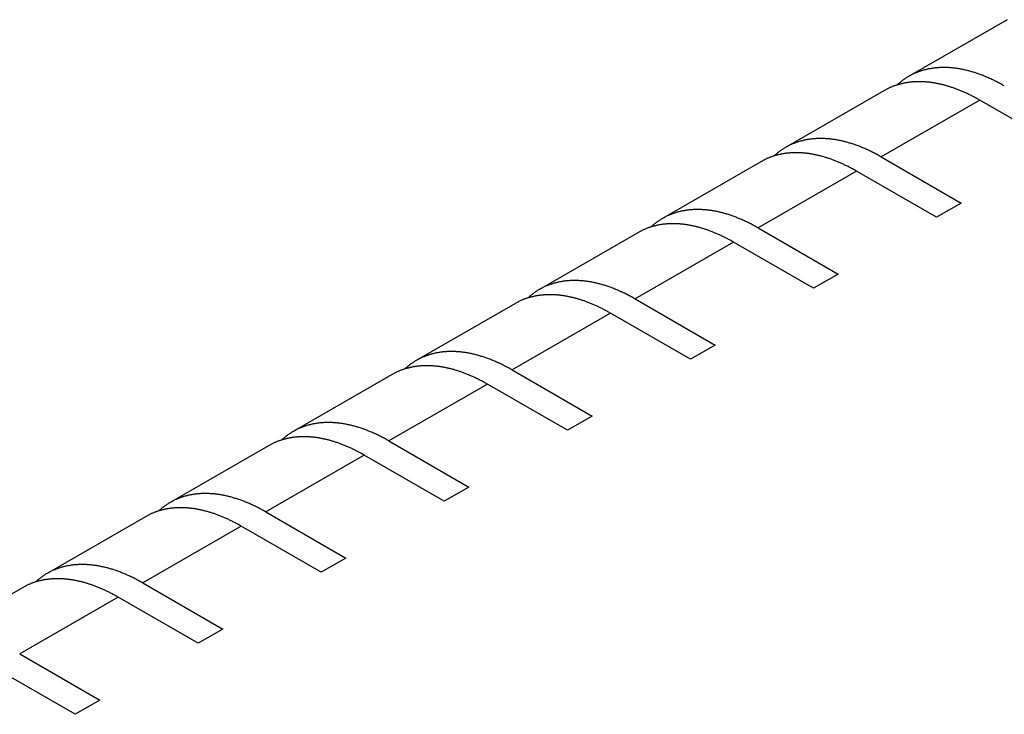
# Model space of a CAD drawing. Extents: x 51 to 4968, y 23 to 1012.
# Drawn here: x 810 to 867, y 701 to 741 of the extents above; entities that cross this region are included whole.
import ezdxf

# ---------------------------------------------------------------- set-up
doc = ezdxf.new("R2010")
doc.units = 0
doc.header["$LTSCALE"] = 3.5
doc.layers.add('VISIBLE__ISO_', color=7, linetype='CONTINUOUS')
doc.layers.add('VISIBLE_NARROW__ISO_', color=7, linetype='CONTINUOUS')

msp = doc.modelspace()

# ---------------------------------------------------------------- linework, layer by layer
at = {"layer": 'VISIBLE__ISO_'}
for p, q in [((867.1639, 740.8591), (861.507, 737.5931)), ((860.0928, 736.7766), (854.4359, 733.5107)), ((870.189, 733.5782), (865.5928, 736.2318)), ((853.0217, 732.6942), (847.3649, 729.4282)), ((859.9359, 732.9658), (864.5321, 730.3122)), ((863.1179, 729.4957), (858.5217, 732.1493)), ((864.5321, 730.3122), (863.1179, 729.4957)), ((845.9507, 728.6117), (840.2938, 725.3457)), ((852.8649, 728.8834), (857.4611, 726.2297)), ((856.0468, 725.4133), (851.4507, 728.0669)), ((857.4611, 726.2297), (856.0468, 725.4133)), ((845.7938, 724.8009), (850.39, 722.1473)), ((838.8796, 724.5292), (833.2227, 721.2632)), ((848.9758, 721.3308), (844.3796, 723.9844)), ((850.39, 722.1473), (848.9758, 721.3308)), ((838.7227, 720.7184), (843.3189, 718.0648)), ((831.8085, 720.4467), (826.1517, 717.1807)), ((841.9047, 717.2483), (837.3085, 719.9019)), ((843.3189, 718.0648), (841.9047, 717.2483)), ((824.7374, 716.3642), (819.0806, 713.0982)), ((831.6517, 716.6359), (836.2479, 713.9823)), ((834.8336, 713.1658), (830.2374, 715.8194)), ((836.2479, 713.9823), (834.8336, 713.1658)), ((817.6664, 712.2818), (812.0095, 709.0158)), ((824.5806, 712.5534), (829.1768, 709.8998)), ((827.7626, 709.0833), (823.1664, 711.7369)), ((829.1768, 709.8998), (827.7626, 709.0833)), ((817.5095, 708.4709), (822.1057, 705.8173)), ((810.5953, 708.1993), (804.9385, 704.9333)), ((820.6915, 705.0008), (816.0953, 707.6545)), ((822.1057, 705.8173), (820.6915, 705.0008)), ((810.4385, 704.3885), (815.0347, 701.7349)), ((813.6204, 700.9184), (809.0242, 703.572)), ((815.0347, 701.7349), (813.6204, 700.9184))]:
    msp.add_line(p, q, dxfattribs=at)
for points in [[(867.007, 737.048, 0), (866.951, 737.08, 0), (866.896, 737.112, 0), (866.84, 737.142, 0), (866.785, 737.173, 0), (866.729, 737.203, 0), (866.674, 737.232, 0), (866.618, 737.262, 0), (866.563, 737.29, 0), (866.507, 737.318, 0), (866.452, 737.346, 0), (866.396, 737.373, 0), (866.341, 737.4, 0), (866.286, 737.426, 0), (866.23, 737.452, 0), (866.175, 737.477, 0), (866.12, 737.502, 0), (866.065, 737.526, 0), (866.01, 737.55, 0), (865.955, 737.573, 0), (865.9, 737.596, 0), (865.845, 737.619, 0), (865.79, 737.64, 0), (865.735, 737.662, 0), (865.68, 737.683, 0), (865.625, 737.703, 0), (865.571, 737.723, 0), (865.516, 737.743, 0), (865.462, 737.761, 0), (865.407, 737.78, 0), (865.353, 737.798, 0), (865.299, 737.815, 0), (865.245, 737.832, 0), (865.19, 737.849, 0), (865.136, 737.865, 0), (865.083, 737.88, 0), (865.029, 737.895, 0), (864.975, 737.91, 0), (864.922, 737.924, 0), (864.868, 737.937, 0), (864.815, 737.95, 0), (864.761, 737.962, 0), (864.708, 737.974, 0), (864.655, 737.986, 0), (864.602, 737.997, 0), (864.55, 738.007, 0), (864.497, 738.017, 0), (864.444, 738.026, 0), (864.392, 738.035, 0), (864.34, 738.044, 0), (864.288, 738.052, 0), (864.236, 738.059, 0), (864.184, 738.066, 0), (864.132, 738.072, 0), (864.081, 738.078, 0), (864.029, 738.083, 0), (863.978, 738.088, 0), (863.927, 738.092, 0), (863.876, 738.096, 0), (863.825, 738.1, 0), (863.774, 738.102, 0), (863.724, 738.105, 0), (863.674, 738.106, 0), (863.624, 738.108, 0), (863.574, 738.108, 0), (863.524, 738.108, 0), (863.474, 738.108, 0), (863.425, 738.107, 0), (863.376, 738.106, 0), (863.327, 738.104, 0), (863.278, 738.102, 0), (863.229, 738.099, 0), (863.181, 738.096, 0), (863.132, 738.092, 0), (863.084, 738.087, 0), (863.036, 738.082, 0), (862.989, 738.077, 0), (862.941, 738.071, 0), (862.894, 738.065, 0), (862.847, 738.058, 0), (862.8, 738.05, 0), (862.754, 738.042, 0), (862.707, 738.034, 0), (862.661, 738.025, 0), (862.615, 738.015, 0), (862.569, 738.005, 0), (862.524, 737.995, 0), (862.478, 737.984, 0), (862.433, 737.972, 0), (862.389, 737.96, 0), (862.344, 737.948, 0), (862.3, 737.935, 0), (862.255, 737.921, 0), (862.212, 737.907, 0), (862.168, 737.892, 0), (862.125, 737.877, 0), (862.082, 737.862, 0), (862.039, 737.846, 0), (861.996, 737.829, 0), (861.954, 737.812, 0), (861.912, 737.795, 0), (861.87, 737.777, 0), (861.828, 737.758, 0), (861.787, 737.739, 0), (861.746, 737.719, 0), (861.705, 737.699, 0), (861.664, 737.679, 0), (861.624, 737.658, 0), (861.584, 737.636, 0), (861.545, 737.615, 0), (861.505, 737.592, 0), (861.466, 737.569, 0), (861.427, 737.546, 0), (861.389, 737.522, 0), (861.35, 737.497, 0), (861.312, 737.472, 0), (861.275, 737.447, 0), (861.237, 737.421, 0), (861.2, 737.395, 0), (861.163, 737.368, 0), (861.127, 737.341, 0), (861.091, 737.313, 0), (861.055, 737.285, 0), (861.019, 737.256, 0), (860.984, 737.227, 0), (860.949, 737.197, 0), (860.914, 737.167, 0), (860.88, 737.137, 0), (860.846, 737.106, 0)], [(865.593, 736.232, 0), (865.545, 736.259, 0), (865.497, 736.286, 0), (865.45, 736.313, 0), (865.402, 736.339, 0), (865.354, 736.365, 0), (865.306, 736.391, 0), (865.259, 736.416, 0), (865.211, 736.441, 0), (865.163, 736.466, 0), (865.116, 736.49, 0), (865.068, 736.514, 0), (865.021, 736.538, 0), (864.973, 736.561, 0), (864.925, 736.584, 0), (864.878, 736.607, 0), (864.83, 736.629, 0), (864.783, 736.651, 0), (864.735, 736.672, 0), (864.688, 736.693, 0), (864.641, 736.714, 0), (864.593, 736.734, 0), (864.546, 736.754, 0), (864.499, 736.774, 0), (864.451, 736.794, 0), (864.404, 736.813, 0), (864.357, 736.831, 0), (864.31, 736.849, 0), (864.263, 736.867, 0), (864.216, 736.885, 0), (864.169, 736.902, 0), (864.122, 736.919, 0), (864.075, 736.935, 0), (864.029, 736.951, 0), (863.982, 736.967, 0), (863.935, 736.983, 0), (863.889, 736.998, 0), (863.842, 737.012, 0), (863.796, 737.026, 0), (863.749, 737.04, 0), (863.703, 737.054, 0), (863.657, 737.067, 0), (863.61, 737.08, 0), (863.564, 737.092, 0), (863.518, 737.104, 0), (863.472, 737.116, 0), (863.426, 737.127, 0), (863.381, 737.138, 0), (863.335, 737.149, 0), (863.289, 737.159, 0), (863.244, 737.169, 0), (863.198, 737.178, 0), (863.153, 737.187, 0), (863.108, 737.196, 0), (863.062, 737.204, 0), (863.017, 737.212, 0), (862.972, 737.22, 0), (862.928, 737.227, 0), (862.883, 737.234, 0), (862.838, 737.24, 0), (862.793, 737.246, 0), (862.749, 737.252, 0), (862.705, 737.257, 0), (862.66, 737.262, 0), (862.616, 737.267, 0), (862.572, 737.271, 0), (862.528, 737.275, 0), (862.484, 737.278, 0), (862.441, 737.281, 0), (862.397, 737.284, 0), (862.354, 737.286, 0), (862.31, 737.288, 0), (862.267, 737.29, 0), (862.224, 737.291, 0), (862.181, 737.291, 0), (862.138, 737.292, 0), (862.096, 737.292, 0), (862.053, 737.292, 0), (862.011, 737.291, 0), (861.968, 737.29, 0), (861.926, 737.288, 0), (861.884, 737.286, 0), (861.842, 737.284, 0), (861.801, 737.281, 0), (861.759, 737.278, 0), (861.717, 737.275, 0), (861.676, 737.271, 0), (861.635, 737.267, 0), (861.594, 737.263, 0), (861.553, 737.258, 0), (861.512, 737.253, 0), (861.472, 737.247, 0), (861.431, 737.241, 0), (861.391, 737.235, 0), (861.351, 737.228, 0), (861.311, 737.221, 0), (861.271, 737.213, 0), (861.232, 737.205, 0), (861.192, 737.197, 0), (861.153, 737.188, 0), (861.114, 737.179, 0), (861.075, 737.17, 0), (861.036, 737.16, 0), (860.998, 737.15, 0), (860.959, 737.139, 0), (860.921, 737.129, 0), (860.883, 737.117, 0), (860.845, 737.106, 0), (860.807, 737.094, 0), (860.77, 737.081, 0), (860.733, 737.069, 0), (860.695, 737.055, 0), (860.658, 737.042, 0), (860.622, 737.028, 0), (860.585, 737.014, 0), (860.549, 736.999, 0), (860.512, 736.984, 0), (860.476, 736.969, 0), (860.44, 736.953, 0), (860.405, 736.937, 0), (860.369, 736.921, 0), (860.334, 736.904, 0), (860.299, 736.887, 0), (860.264, 736.87, 0), (860.229, 736.852, 0), (860.195, 736.833, 0), (860.161, 736.815, 0), (860.127, 736.796, 0), (860.093, 736.777, 0)], [(859.936, 732.966, 0), (859.88, 732.998, 0), (859.825, 733.029, 0), (859.769, 733.06, 0), (859.714, 733.09, 0), (859.658, 733.12, 0), (859.603, 733.15, 0), (859.547, 733.179, 0), (859.492, 733.208, 0), (859.436, 733.236, 0), (859.381, 733.263, 0), (859.325, 733.291, 0), (859.27, 733.317, 0), (859.215, 733.344, 0), (859.159, 733.369, 0), (859.104, 733.395, 0), (859.049, 733.419, 0), (858.994, 733.444, 0), (858.939, 733.468, 0), (858.884, 733.491, 0), (858.829, 733.514, 0), (858.774, 733.536, 0), (858.719, 733.558, 0), (858.664, 733.579, 0), (858.609, 733.6, 0), (858.554, 733.621, 0), (858.5, 733.641, 0), (858.445, 733.66, 0), (858.391, 733.679, 0), (858.336, 733.697, 0), (858.282, 733.715, 0), (858.228, 733.733, 0), (858.173, 733.75, 0), (858.119, 733.766, 0), (858.065, 733.782, 0), (858.012, 733.798, 0), (857.958, 733.813, 0), (857.904, 733.827, 0), (857.85, 733.841, 0), (857.797, 733.854, 0), (857.744, 733.867, 0), (857.69, 733.88, 0), (857.637, 733.892, 0), (857.584, 733.903, 0), (857.531, 733.914, 0), (857.479, 733.925, 0), (857.426, 733.935, 0), (857.373, 733.944, 0), (857.321, 733.953, 0), (857.269, 733.961, 0), (857.217, 733.969, 0), (857.165, 733.976, 0), (857.113, 733.983, 0), (857.061, 733.99, 0), (857.01, 733.995, 0), (856.958, 734.001, 0), (856.907, 734.006, 0), (856.856, 734.01, 0), (856.805, 734.014, 0), (856.754, 734.017, 0), (856.703, 734.02, 0), (856.653, 734.022, 0), (856.603, 734.024, 0), (856.553, 734.025, 0), (856.503, 734.026, 0), (856.453, 734.026, 0), (856.403, 734.026, 0), (856.354, 734.025, 0), (856.305, 734.024, 0), (856.256, 734.022, 0), (856.207, 734.019, 0), (856.158, 734.016, 0), (856.11, 734.013, 0), (856.061, 734.009, 0), (856.013, 734.005, 0), (855.965, 734, 0), (855.918, 733.994, 0), (855.87, 733.989, 0), (855.823, 733.982, 0), (855.776, 733.975, 0), (855.729, 733.968, 0), (855.682, 733.96, 0), (855.636, 733.951, 0), (855.59, 733.942, 0), (855.544, 733.933, 0), (855.498, 733.923, 0), (855.453, 733.912, 0), (855.407, 733.901, 0), (855.362, 733.89, 0), (855.317, 733.878, 0), (855.273, 733.865, 0), (855.229, 733.852, 0), (855.184, 733.839, 0), (855.141, 733.824, 0), (855.097, 733.81, 0), (855.054, 733.795, 0), (855.01, 733.779, 0), (854.968, 733.763, 0), (854.925, 733.747, 0), (854.883, 733.73, 0), (854.84, 733.712, 0), (854.799, 733.694, 0), (854.757, 733.676, 0), (854.716, 733.657, 0), (854.675, 733.637, 0), (854.634, 733.617, 0), (854.593, 733.596, 0), (854.553, 733.575, 0), (854.513, 733.554, 0), (854.473, 733.532, 0), (854.434, 733.51, 0), (854.395, 733.487, 0), (854.356, 733.463, 0), (854.317, 733.439, 0), (854.279, 733.415, 0), (854.241, 733.39, 0), (854.204, 733.365, 0), (854.166, 733.339, 0), (854.129, 733.312, 0), (854.092, 733.286, 0), (854.056, 733.258, 0), (854.019, 733.231, 0), (853.984, 733.202, 0), (853.948, 733.174, 0), (853.913, 733.145, 0), (853.878, 733.115, 0), (853.843, 733.085, 0), (853.809, 733.054, 0), (853.774, 733.023, 0)], [(858.522, 732.149, 0), (858.474, 732.177, 0), (858.426, 732.204, 0), (858.379, 732.23, 0), (858.331, 732.257, 0), (858.283, 732.283, 0), (858.235, 732.309, 0), (858.188, 732.334, 0), (858.14, 732.359, 0), (858.092, 732.384, 0), (858.045, 732.408, 0), (857.997, 732.432, 0), (857.95, 732.455, 0), (857.902, 732.479, 0), (857.854, 732.502, 0), (857.807, 732.524, 0), (857.759, 732.546, 0), (857.712, 732.568, 0), (857.664, 732.59, 0), (857.617, 732.611, 0), (857.57, 732.632, 0), (857.522, 732.652, 0), (857.475, 732.672, 0), (857.428, 732.692, 0), (857.38, 732.711, 0), (857.333, 732.73, 0), (857.286, 732.749, 0), (857.239, 732.767, 0), (857.192, 732.785, 0), (857.145, 732.802, 0), (857.098, 732.82, 0), (857.051, 732.836, 0), (857.004, 732.853, 0), (856.957, 732.869, 0), (856.911, 732.885, 0), (856.864, 732.9, 0), (856.818, 732.915, 0), (856.771, 732.93, 0), (856.725, 732.944, 0), (856.678, 732.958, 0), (856.632, 732.971, 0), (856.586, 732.984, 0), (856.539, 732.997, 0), (856.493, 733.01, 0), (856.447, 733.022, 0), (856.401, 733.033, 0), (856.355, 733.045, 0), (856.31, 733.056, 0), (856.264, 733.066, 0), (856.218, 733.076, 0), (856.173, 733.086, 0), (856.127, 733.096, 0), (856.082, 733.105, 0), (856.037, 733.113, 0), (855.991, 733.122, 0), (855.946, 733.13, 0), (855.901, 733.137, 0), (855.856, 733.144, 0), (855.812, 733.151, 0), (855.767, 733.158, 0), (855.722, 733.164, 0), (855.678, 733.169, 0), (855.634, 733.175, 0), (855.589, 733.18, 0), (855.545, 733.184, 0), (855.501, 733.188, 0), (855.457, 733.192, 0), (855.413, 733.196, 0), (855.37, 733.199, 0), (855.326, 733.201, 0), (855.283, 733.204, 0), (855.239, 733.206, 0), (855.196, 733.207, 0), (855.153, 733.208, 0), (855.11, 733.209, 0), (855.067, 733.209, 0), (855.025, 733.209, 0), (854.982, 733.209, 0), (854.94, 733.208, 0), (854.897, 733.207, 0), (854.855, 733.206, 0), (854.813, 733.204, 0), (854.771, 733.202, 0), (854.729, 733.199, 0), (854.688, 733.196, 0), (854.646, 733.193, 0), (854.605, 733.189, 0), (854.564, 733.185, 0), (854.523, 733.18, 0), (854.482, 733.175, 0), (854.441, 733.17, 0), (854.401, 733.164, 0), (854.36, 733.158, 0), (854.32, 733.152, 0), (854.28, 733.145, 0), (854.24, 733.138, 0), (854.2, 733.131, 0), (854.161, 733.123, 0), (854.121, 733.114, 0), (854.082, 733.106, 0), (854.043, 733.097, 0), (854.004, 733.087, 0), (853.965, 733.078, 0), (853.927, 733.068, 0), (853.888, 733.057, 0), (853.85, 733.046, 0), (853.812, 733.035, 0), (853.774, 733.023, 0), (853.736, 733.011, 0), (853.699, 732.999, 0), (853.661, 732.986, 0), (853.624, 732.973, 0), (853.587, 732.96, 0), (853.55, 732.946, 0), (853.514, 732.931, 0), (853.477, 732.917, 0), (853.441, 732.902, 0), (853.405, 732.887, 0), (853.369, 732.871, 0), (853.334, 732.855, 0), (853.298, 732.839, 0), (853.263, 732.822, 0), (853.228, 732.805, 0), (853.193, 732.787, 0), (853.158, 732.769, 0), (853.124, 732.751, 0), (853.09, 732.732, 0), (853.056, 732.713, 0), (853.022, 732.694, 0)], [(852.865, 728.883, 0), (852.809, 728.915, 0), (852.754, 728.947, 0), (852.698, 728.978, 0), (852.643, 729.008, 0), (852.587, 729.038, 0), (852.532, 729.068, 0), (852.476, 729.097, 0), (852.421, 729.125, 0), (852.365, 729.153, 0), (852.31, 729.181, 0), (852.254, 729.208, 0), (852.199, 729.235, 0), (852.144, 729.261, 0), (852.088, 729.287, 0), (852.033, 729.312, 0), (851.978, 729.337, 0), (851.923, 729.361, 0), (851.868, 729.385, 0), (851.812, 729.408, 0), (851.757, 729.431, 0), (851.702, 729.454, 0), (851.648, 729.475, 0), (851.593, 729.497, 0), (851.538, 729.518, 0), (851.483, 729.538, 0), (851.429, 729.558, 0), (851.374, 729.578, 0), (851.32, 729.597, 0), (851.265, 729.615, 0), (851.211, 729.633, 0), (851.157, 729.65, 0), (851.102, 729.667, 0), (851.048, 729.684, 0), (850.994, 729.7, 0), (850.94, 729.715, 0), (850.887, 729.73, 0), (850.833, 729.745, 0), (850.779, 729.759, 0), (850.726, 729.772, 0), (850.673, 729.785, 0), (850.619, 729.797, 0), (850.566, 729.809, 0), (850.513, 729.821, 0), (850.46, 729.832, 0), (850.407, 729.842, 0), (850.355, 729.852, 0), (850.302, 729.861, 0), (850.25, 729.87, 0), (850.198, 729.879, 0), (850.146, 729.887, 0), (850.094, 729.894, 0), (850.042, 729.901, 0), (849.99, 729.907, 0), (849.938, 729.913, 0), (849.887, 729.918, 0), (849.836, 729.923, 0), (849.785, 729.927, 0), (849.734, 729.931, 0), (849.683, 729.935, 0), (849.632, 729.937, 0), (849.582, 729.94, 0), (849.532, 729.941, 0), (849.482, 729.943, 0), (849.432, 729.943, 0), (849.382, 729.943, 0), (849.332, 729.943, 0), (849.283, 729.942, 0), (849.234, 729.941, 0), (849.185, 729.939, 0), (849.136, 729.937, 0), (849.087, 729.934, 0), (849.039, 729.931, 0), (848.99, 729.927, 0), (848.942, 729.922, 0), (848.894, 729.917, 0), (848.847, 729.912, 0), (848.799, 729.906, 0), (848.752, 729.9, 0), (848.705, 729.893, 0), (848.658, 729.885, 0), (848.611, 729.877, 0), (848.565, 729.869, 0), (848.519, 729.86, 0), (848.473, 729.85, 0), (848.427, 729.84, 0), (848.382, 729.83, 0), (848.336, 729.819, 0), (848.291, 729.807, 0), (848.246, 729.795, 0), (848.202, 729.783, 0), (848.157, 729.77, 0), (848.113, 729.756, 0), (848.069, 729.742, 0), (848.026, 729.727, 0), (847.982, 729.712, 0), (847.939, 729.697, 0), (847.896, 729.681, 0), (847.854, 729.664, 0), (847.812, 729.647, 0), (847.769, 729.63, 0), (847.728, 729.612, 0), (847.686, 729.593, 0), (847.645, 729.574, 0), (847.604, 729.555, 0), (847.563, 729.535, 0), (847.522, 729.514, 0), (847.482, 729.493, 0), (847.442, 729.472, 0), (847.402, 729.45, 0), (847.363, 729.427, 0), (847.324, 729.404, 0), (847.285, 729.381, 0), (847.246, 729.357, 0), (847.208, 729.332, 0), (847.17, 729.308, 0), (847.132, 729.282, 0), (847.095, 729.256, 0), (847.058, 729.23, 0), (847.021, 729.203, 0), (846.985, 729.176, 0), (846.948, 729.148, 0), (846.912, 729.12, 0), (846.877, 729.091, 0), (846.842, 729.062, 0), (846.807, 729.033, 0), (846.772, 729.002, 0), (846.737, 728.972, 0), (846.703, 728.941, 0)], [(851.451, 728.067, 0), (851.403, 728.094, 0), (851.355, 728.121, 0), (851.307, 728.148, 0), (851.26, 728.174, 0), (851.212, 728.2, 0), (851.164, 728.226, 0), (851.117, 728.251, 0), (851.069, 728.276, 0), (851.021, 728.301, 0), (850.974, 728.325, 0), (850.926, 728.349, 0), (850.878, 728.373, 0), (850.831, 728.396, 0), (850.783, 728.419, 0), (850.736, 728.442, 0), (850.688, 728.464, 0), (850.641, 728.486, 0), (850.593, 728.507, 0), (850.546, 728.528, 0), (850.499, 728.549, 0), (850.451, 728.569, 0), (850.404, 728.59, 0), (850.357, 728.609, 0), (850.309, 728.629, 0), (850.262, 728.648, 0), (850.215, 728.666, 0), (850.168, 728.684, 0), (850.121, 728.702, 0), (850.074, 728.72, 0), (850.027, 728.737, 0), (849.98, 728.754, 0), (849.933, 728.77, 0), (849.886, 728.786, 0), (849.84, 728.802, 0), (849.793, 728.818, 0), (849.746, 728.833, 0), (849.7, 728.847, 0), (849.653, 728.861, 0), (849.607, 728.875, 0), (849.561, 728.889, 0), (849.514, 728.902, 0), (849.468, 728.915, 0), (849.422, 728.927, 0), (849.376, 728.939, 0), (849.33, 728.951, 0), (849.284, 728.962, 0), (849.238, 728.973, 0), (849.193, 728.984, 0), (849.147, 728.994, 0), (849.102, 729.004, 0), (849.056, 729.013, 0), (849.011, 729.022, 0), (848.966, 729.031, 0), (848.92, 729.039, 0), (848.875, 729.047, 0), (848.83, 729.055, 0), (848.785, 729.062, 0), (848.741, 729.069, 0), (848.696, 729.075, 0), (848.651, 729.081, 0), (848.607, 729.087, 0), (848.562, 729.092, 0), (848.518, 729.097, 0), (848.474, 729.102, 0), (848.43, 729.106, 0), (848.386, 729.11, 0), (848.342, 729.113, 0), (848.299, 729.116, 0), (848.255, 729.119, 0), (848.212, 729.121, 0), (848.168, 729.123, 0), (848.125, 729.125, 0), (848.082, 729.126, 0), (848.039, 729.127, 0), (847.996, 729.127, 0), (847.953, 729.127, 0), (847.911, 729.127, 0), (847.869, 729.126, 0), (847.826, 729.125, 0), (847.784, 729.123, 0), (847.742, 729.121, 0), (847.7, 729.119, 0), (847.658, 729.117, 0), (847.617, 729.114, 0), (847.575, 729.11, 0), (847.534, 729.106, 0), (847.493, 729.102, 0), (847.452, 729.098, 0), (847.411, 729.093, 0), (847.37, 729.088, 0), (847.33, 729.082, 0), (847.289, 729.076, 0), (847.249, 729.07, 0), (847.209, 729.063, 0), (847.169, 729.056, 0), (847.129, 729.048, 0), (847.09, 729.04, 0), (847.05, 729.032, 0), (847.011, 729.023, 0), (846.972, 729.014, 0), (846.933, 729.005, 0), (846.894, 728.995, 0), (846.856, 728.985, 0), (846.817, 728.975, 0), (846.779, 728.964, 0), (846.741, 728.952, 0), (846.703, 728.941, 0), (846.665, 728.929, 0), (846.628, 728.916, 0), (846.59, 728.904, 0), (846.553, 728.891, 0), (846.516, 728.877, 0), (846.479, 728.863, 0), (846.443, 728.849, 0), (846.406, 728.834, 0), (846.37, 728.819, 0), (846.334, 728.804, 0), (846.298, 728.788, 0), (846.263, 728.772, 0), (846.227, 728.756, 0), (846.192, 728.739, 0), (846.157, 728.722, 0), (846.122, 728.705, 0), (846.087, 728.687, 0), (846.053, 728.669, 0), (846.019, 728.65, 0), (845.985, 728.631, 0), (845.951, 728.612, 0)], [(845.794, 724.801, 0), (845.738, 724.833, 0), (845.683, 724.864, 0), (845.627, 724.895, 0), (845.572, 724.926, 0), (845.516, 724.956, 0), (845.461, 724.985, 0), (845.405, 725.014, 0), (845.35, 725.043, 0), (845.294, 725.071, 0), (845.239, 725.098, 0), (845.183, 725.126, 0), (845.128, 725.152, 0), (845.073, 725.179, 0), (845.017, 725.204, 0), (844.962, 725.23, 0), (844.907, 725.254, 0), (844.852, 725.279, 0), (844.796, 725.303, 0), (844.741, 725.326, 0), (844.686, 725.349, 0), (844.631, 725.371, 0), (844.576, 725.393, 0), (844.522, 725.414, 0), (844.467, 725.435, 0), (844.412, 725.456, 0), (844.358, 725.476, 0), (844.303, 725.495, 0), (844.248, 725.514, 0), (844.194, 725.532, 0), (844.14, 725.55, 0), (844.085, 725.568, 0), (844.031, 725.585, 0), (843.977, 725.601, 0), (843.923, 725.617, 0), (843.869, 725.633, 0), (843.816, 725.648, 0), (843.762, 725.662, 0), (843.708, 725.676, 0), (843.655, 725.69, 0), (843.601, 725.702, 0), (843.548, 725.715, 0), (843.495, 725.727, 0), (843.442, 725.738, 0), (843.389, 725.749, 0), (843.336, 725.76, 0), (843.284, 725.77, 0), (843.231, 725.779, 0), (843.179, 725.788, 0), (843.127, 725.796, 0), (843.074, 725.804, 0), (843.022, 725.811, 0), (842.971, 725.818, 0), (842.919, 725.825, 0), (842.867, 725.831, 0), (842.816, 725.836, 0), (842.765, 725.841, 0), (842.714, 725.845, 0), (842.663, 725.849, 0), (842.612, 725.852, 0), (842.561, 725.855, 0), (842.511, 725.857, 0), (842.461, 725.859, 0), (842.41, 725.86, 0), (842.361, 725.861, 0), (842.311, 725.861, 0), (842.261, 725.861, 0), (842.212, 725.86, 0), (842.163, 725.859, 0), (842.113, 725.857, 0), (842.065, 725.854, 0), (842.016, 725.851, 0), (841.967, 725.848, 0), (841.919, 725.844, 0), (841.871, 725.84, 0), (841.823, 725.835, 0), (841.776, 725.829, 0), (841.728, 725.824, 0), (841.681, 725.817, 0), (841.634, 725.81, 0), (841.587, 725.803, 0), (841.54, 725.795, 0), (841.494, 725.786, 0), (841.448, 725.777, 0), (841.402, 725.768, 0), (841.356, 725.758, 0), (841.311, 725.747, 0), (841.265, 725.736, 0), (841.22, 725.725, 0), (841.175, 725.713, 0), (841.131, 725.7, 0), (841.086, 725.687, 0), (841.042, 725.674, 0), (840.998, 725.66, 0), (840.955, 725.645, 0), (840.911, 725.63, 0), (840.868, 725.614, 0), (840.825, 725.598, 0), (840.783, 725.582, 0), (840.74, 725.565, 0), (840.698, 725.547, 0), (840.656, 725.529, 0), (840.615, 725.511, 0), (840.574, 725.492, 0), (840.533, 725.472, 0), (840.492, 725.452, 0), (840.451, 725.432, 0), (840.411, 725.411, 0), (840.371, 725.389, 0), (840.331, 725.367, 0), (840.292, 725.345, 0), (840.253, 725.322, 0), (840.214, 725.298, 0), (840.175, 725.274, 0), (840.137, 725.25, 0), (840.099, 725.225, 0), (840.061, 725.2, 0), (840.024, 725.174, 0), (839.987, 725.148, 0), (839.95, 725.121, 0), (839.914, 725.093, 0), (839.877, 725.066, 0), (839.841, 725.037, 0), (839.806, 725.009, 0), (839.77, 724.98, 0), (839.735, 724.95, 0), (839.701, 724.92, 0), (839.666, 724.889, 0), (839.632, 724.858, 0)], [(844.38, 723.984, 0), (844.332, 724.012, 0), (844.284, 724.039, 0), (844.236, 724.066, 0), (844.189, 724.092, 0), (844.141, 724.118, 0), (844.093, 724.144, 0), (844.046, 724.169, 0), (843.998, 724.194, 0), (843.95, 724.219, 0), (843.903, 724.243, 0), (843.855, 724.267, 0), (843.807, 724.29, 0), (843.76, 724.314, 0), (843.712, 724.337, 0), (843.665, 724.359, 0), (843.617, 724.381, 0), (843.57, 724.403, 0), (843.522, 724.425, 0), (843.475, 724.446, 0), (843.427, 724.467, 0), (843.38, 724.487, 0), (843.333, 724.507, 0), (843.286, 724.527, 0), (843.238, 724.546, 0), (843.191, 724.565, 0), (843.144, 724.584, 0), (843.097, 724.602, 0), (843.05, 724.62, 0), (843.003, 724.637, 0), (842.956, 724.655, 0), (842.909, 724.671, 0), (842.862, 724.688, 0), (842.815, 724.704, 0), (842.769, 724.72, 0), (842.722, 724.735, 0), (842.675, 724.75, 0), (842.629, 724.765, 0), (842.582, 724.779, 0), (842.536, 724.793, 0), (842.49, 724.806, 0), (842.443, 724.82, 0), (842.397, 724.832, 0), (842.351, 724.845, 0), (842.305, 724.857, 0), (842.259, 724.868, 0), (842.213, 724.88, 0), (842.167, 724.891, 0), (842.122, 724.901, 0), (842.076, 724.911, 0), (842.031, 724.921, 0), (841.985, 724.931, 0), (841.94, 724.94, 0), (841.894, 724.948, 0), (841.849, 724.957, 0), (841.804, 724.965, 0), (841.759, 724.972, 0), (841.714, 724.979, 0), (841.67, 724.986, 0), (841.625, 724.993, 0), (841.58, 724.999, 0), (841.536, 725.004, 0), (841.491, 725.01, 0), (841.447, 725.015, 0), (841.403, 725.019, 0), (841.359, 725.023, 0), (841.315, 725.027, 0), (841.271, 725.031, 0), (841.228, 725.034, 0), (841.184, 725.036, 0), (841.141, 725.039, 0), (841.097, 725.041, 0), (841.054, 725.042, 0), (841.011, 725.043, 0), (840.968, 725.044, 0), (840.925, 725.044, 0), (840.882, 725.044, 0), (840.84, 725.044, 0), (840.797, 725.043, 0), (840.755, 725.042, 0), (840.713, 725.041, 0), (840.671, 725.039, 0), (840.629, 725.037, 0), (840.587, 725.034, 0), (840.546, 725.031, 0), (840.504, 725.028, 0), (840.463, 725.024, 0), (840.422, 725.02, 0), (840.381, 725.015, 0), (840.34, 725.01, 0), (840.299, 725.005, 0), (840.259, 724.999, 0), (840.218, 724.993, 0), (840.178, 724.987, 0), (840.138, 724.98, 0), (840.098, 724.973, 0), (840.058, 724.966, 0), (840.019, 724.958, 0), (839.979, 724.949, 0), (839.94, 724.941, 0), (839.901, 724.932, 0), (839.862, 724.922, 0), (839.823, 724.913, 0), (839.785, 724.903, 0), (839.746, 724.892, 0), (839.708, 724.881, 0), (839.67, 724.87, 0), (839.632, 724.858, 0), (839.594, 724.846, 0), (839.557, 724.834, 0), (839.519, 724.821, 0), (839.482, 724.808, 0), (839.445, 724.795, 0), (839.408, 724.781, 0), (839.372, 724.767, 0), (839.335, 724.752, 0), (839.299, 724.737, 0), (839.263, 724.722, 0), (839.227, 724.706, 0), (839.192, 724.69, 0), (839.156, 724.674, 0), (839.121, 724.657, 0), (839.086, 724.64, 0), (839.051, 724.622, 0), (839.016, 724.604, 0), (838.982, 724.586, 0), (838.947, 724.567, 0), (838.913, 724.549, 0), (838.88, 724.529, 0)], [(838.723, 720.718, 0), (838.667, 720.75, 0), (838.612, 720.782, 0), (838.556, 720.813, 0), (838.501, 720.843, 0), (838.445, 720.873, 0), (838.389, 720.903, 0), (838.334, 720.932, 0), (838.278, 720.96, 0), (838.223, 720.988, 0), (838.168, 721.016, 0), (838.112, 721.043, 0), (838.057, 721.07, 0), (838.001, 721.096, 0), (837.946, 721.122, 0), (837.891, 721.147, 0), (837.836, 721.172, 0), (837.781, 721.196, 0), (837.725, 721.22, 0), (837.67, 721.243, 0), (837.615, 721.266, 0), (837.56, 721.289, 0), (837.505, 721.311, 0), (837.451, 721.332, 0), (837.396, 721.353, 0), (837.341, 721.373, 0), (837.286, 721.393, 0), (837.232, 721.413, 0), (837.177, 721.432, 0), (837.123, 721.45, 0), (837.069, 721.468, 0), (837.014, 721.485, 0), (836.96, 721.502, 0), (836.906, 721.519, 0), (836.852, 721.535, 0), (836.798, 721.55, 0), (836.745, 721.565, 0), (836.691, 721.58, 0), (836.637, 721.594, 0), (836.584, 721.607, 0), (836.53, 721.62, 0), (836.477, 721.632, 0), (836.424, 721.644, 0), (836.371, 721.656, 0), (836.318, 721.667, 0), (836.265, 721.677, 0), (836.213, 721.687, 0), (836.16, 721.696, 0), (836.108, 721.705, 0), (836.056, 721.714, 0), (836.003, 721.722, 0), (835.951, 721.729, 0), (835.9, 721.736, 0), (835.848, 721.742, 0), (835.796, 721.748, 0), (835.745, 721.753, 0), (835.694, 721.758, 0), (835.643, 721.762, 0), (835.592, 721.766, 0), (835.541, 721.77, 0), (835.49, 721.772, 0), (835.44, 721.775, 0), (835.389, 721.776, 0), (835.339, 721.778, 0), (835.289, 721.778, 0), (835.24, 721.779, 0), (835.19, 721.778, 0), (835.141, 721.777, 0), (835.091, 721.776, 0), (835.042, 721.774, 0), (834.994, 721.772, 0), (834.945, 721.769, 0), (834.896, 721.766, 0), (834.848, 721.762, 0), (834.8, 721.757, 0), (834.752, 721.752, 0), (834.705, 721.747, 0), (834.657, 721.741, 0), (834.61, 721.735, 0), (834.563, 721.728, 0), (834.516, 721.72, 0), (834.469, 721.712, 0), (834.423, 721.704, 0), (834.377, 721.695, 0), (834.331, 721.685, 0), (834.285, 721.675, 0), (834.239, 721.665, 0), (834.194, 721.654, 0), (834.149, 721.642, 0), (834.104, 721.63, 0), (834.06, 721.618, 0), (834.015, 721.605, 0), (833.971, 721.591, 0), (833.927, 721.577, 0), (833.884, 721.562, 0), (833.84, 721.547, 0), (833.797, 721.532, 0), (833.754, 721.516, 0), (833.712, 721.499, 0), (833.669, 721.482, 0), (833.627, 721.465, 0), (833.585, 721.447, 0), (833.544, 721.428, 0), (833.503, 721.409, 0), (833.461, 721.39, 0), (833.421, 721.37, 0), (833.38, 721.349, 0), (833.34, 721.328, 0), (833.3, 721.307, 0), (833.26, 721.285, 0), (833.221, 721.262, 0), (833.182, 721.239, 0), (833.143, 721.216, 0), (833.104, 721.192, 0), (833.066, 721.167, 0), (833.028, 721.143, 0), (832.99, 721.117, 0), (832.953, 721.091, 0), (832.916, 721.065, 0), (832.879, 721.038, 0), (832.842, 721.011, 0), (832.806, 720.983, 0), (832.77, 720.955, 0), (832.735, 720.926, 0), (832.699, 720.897, 0), (832.664, 720.868, 0), (832.63, 720.837, 0), (832.595, 720.807, 0), (832.561, 720.776, 0)], [(837.309, 719.902, 0), (837.261, 719.929, 0), (837.213, 719.956, 0), (837.165, 719.983, 0), (837.118, 720.009, 0), (837.07, 720.035, 0), (837.022, 720.061, 0), (836.975, 720.086, 0), (836.927, 720.111, 0), (836.879, 720.136, 0), (836.832, 720.16, 0), (836.784, 720.184, 0), (836.736, 720.208, 0), (836.689, 720.231, 0), (836.641, 720.254, 0), (836.594, 720.277, 0), (836.546, 720.299, 0), (836.499, 720.321, 0), (836.451, 720.342, 0), (836.404, 720.363, 0), (836.356, 720.384, 0), (836.309, 720.404, 0), (836.262, 720.425, 0), (836.214, 720.444, 0), (836.167, 720.464, 0), (836.12, 720.483, 0), (836.073, 720.501, 0), (836.026, 720.52, 0), (835.979, 720.537, 0), (835.932, 720.555, 0), (835.885, 720.572, 0), (835.838, 720.589, 0), (835.791, 720.605, 0), (835.744, 720.622, 0), (835.698, 720.637, 0), (835.651, 720.653, 0), (835.604, 720.668, 0), (835.558, 720.682, 0), (835.511, 720.696, 0), (835.465, 720.71, 0), (835.419, 720.724, 0), (835.372, 720.737, 0), (835.326, 720.75, 0), (835.28, 720.762, 0), (835.234, 720.774, 0), (835.188, 720.786, 0), (835.142, 720.797, 0), (835.096, 720.808, 0), (835.051, 720.819, 0), (835.005, 720.829, 0), (834.959, 720.839, 0), (834.914, 720.848, 0), (834.869, 720.857, 0), (834.823, 720.866, 0), (834.778, 720.874, 0), (834.733, 720.882, 0), (834.688, 720.89, 0), (834.643, 720.897, 0), (834.598, 720.904, 0), (834.554, 720.91, 0), (834.509, 720.916, 0), (834.465, 720.922, 0), (834.42, 720.927, 0), (834.376, 720.932, 0), (834.332, 720.937, 0), (834.288, 720.941, 0), (834.244, 720.945, 0), (834.2, 720.948, 0), (834.156, 720.951, 0), (834.113, 720.954, 0), (834.069, 720.956, 0), (834.026, 720.958, 0), (833.983, 720.96, 0), (833.94, 720.961, 0), (833.897, 720.962, 0), (833.854, 720.962, 0), (833.811, 720.962, 0), (833.769, 720.962, 0), (833.726, 720.961, 0), (833.684, 720.96, 0), (833.642, 720.958, 0), (833.6, 720.956, 0), (833.558, 720.954, 0), (833.516, 720.952, 0), (833.475, 720.949, 0), (833.433, 720.945, 0), (833.392, 720.941, 0), (833.351, 720.937, 0), (833.31, 720.933, 0), (833.269, 720.928, 0), (833.228, 720.923, 0), (833.188, 720.917, 0), (833.147, 720.911, 0), (833.107, 720.905, 0), (833.067, 720.898, 0), (833.027, 720.891, 0), (832.987, 720.883, 0), (832.948, 720.875, 0), (832.908, 720.867, 0), (832.869, 720.858, 0), (832.83, 720.849, 0), (832.791, 720.84, 0), (832.752, 720.83, 0), (832.713, 720.82, 0), (832.675, 720.81, 0), (832.637, 720.799, 0), (832.599, 720.787, 0), (832.561, 720.776, 0), (832.523, 720.764, 0), (832.486, 720.751, 0), (832.448, 720.739, 0), (832.411, 720.726, 0), (832.374, 720.712, 0), (832.337, 720.698, 0), (832.301, 720.684, 0), (832.264, 720.669, 0), (832.228, 720.655, 0), (832.192, 720.639, 0), (832.156, 720.624, 0), (832.12, 720.607, 0), (832.085, 720.591, 0), (832.05, 720.574, 0), (832.015, 720.557, 0), (831.98, 720.54, 0), (831.945, 720.522, 0), (831.911, 720.504, 0), (831.876, 720.485, 0), (831.842, 720.466, 0), (831.809, 720.447, 0)], [(831.652, 716.636, 0), (831.596, 716.668, 0), (831.541, 716.699, 0), (831.485, 716.73, 0), (831.429, 716.761, 0), (831.374, 716.791, 0), (831.318, 716.82, 0), (831.263, 716.849, 0), (831.207, 716.878, 0), (831.152, 716.906, 0), (831.097, 716.934, 0), (831.041, 716.961, 0), (830.986, 716.987, 0), (830.93, 717.014, 0), (830.875, 717.039, 0), (830.82, 717.065, 0), (830.765, 717.089, 0), (830.709, 717.114, 0), (830.654, 717.138, 0), (830.599, 717.161, 0), (830.544, 717.184, 0), (830.489, 717.206, 0), (830.434, 717.228, 0), (830.38, 717.249, 0), (830.325, 717.27, 0), (830.27, 717.291, 0), (830.215, 717.311, 0), (830.161, 717.33, 0), (830.106, 717.349, 0), (830.052, 717.368, 0), (829.998, 717.385, 0), (829.943, 717.403, 0), (829.889, 717.42, 0), (829.835, 717.436, 0), (829.781, 717.452, 0), (829.727, 717.468, 0), (829.673, 717.483, 0), (829.62, 717.497, 0), (829.566, 717.511, 0), (829.513, 717.525, 0), (829.459, 717.538, 0), (829.406, 717.55, 0), (829.353, 717.562, 0), (829.3, 717.573, 0), (829.247, 717.584, 0), (829.194, 717.595, 0), (829.142, 717.605, 0), (829.089, 717.614, 0), (829.037, 717.623, 0), (828.984, 717.631, 0), (828.932, 717.639, 0), (828.88, 717.647, 0), (828.828, 717.653, 0), (828.777, 717.66, 0), (828.725, 717.666, 0), (828.674, 717.671, 0), (828.623, 717.676, 0), (828.571, 717.68, 0), (828.521, 717.684, 0), (828.47, 717.687, 0), (828.419, 717.69, 0), (828.369, 717.692, 0), (828.318, 717.694, 0), (828.268, 717.695, 0), (828.218, 717.696, 0), (828.169, 717.696, 0), (828.119, 717.696, 0), (828.07, 717.695, 0), (828.02, 717.694, 0), (827.971, 717.692, 0), (827.922, 717.689, 0), (827.874, 717.687, 0), (827.825, 717.683, 0), (827.777, 717.679, 0), (827.729, 717.675, 0), (827.681, 717.67, 0), (827.633, 717.665, 0), (827.586, 717.659, 0), (827.539, 717.652, 0), (827.492, 717.645, 0), (827.445, 717.638, 0), (827.398, 717.63, 0), (827.352, 717.621, 0), (827.306, 717.612, 0), (827.26, 717.603, 0), (827.214, 717.593, 0), (827.168, 717.582, 0), (827.123, 717.571, 0), (827.078, 717.56, 0), (827.033, 717.548, 0), (826.989, 717.535, 0), (826.944, 717.522, 0), (826.9, 717.509, 0), (826.856, 717.495, 0), (826.813, 717.48, 0), (826.769, 717.465, 0), (826.726, 717.449, 0), (826.683, 717.433, 0), (826.641, 717.417, 0), (826.598, 717.4, 0), (826.556, 717.382, 0), (826.514, 717.364, 0), (826.473, 717.346, 0), (826.431, 717.327, 0), (826.39, 717.307, 0), (826.35, 717.287, 0), (826.309, 717.267, 0), (826.269, 717.246, 0), (826.229, 717.224, 0), (826.189, 717.202, 0), (826.15, 717.18, 0), (826.111, 717.157, 0), (826.072, 717.133, 0), (826.033, 717.109, 0), (825.995, 717.085, 0), (825.957, 717.06, 0), (825.919, 717.035, 0), (825.882, 717.009, 0), (825.845, 716.983, 0), (825.808, 716.956, 0), (825.771, 716.928, 0), (825.735, 716.901, 0), (825.699, 716.873, 0), (825.664, 716.844, 0), (825.628, 716.815, 0), (825.593, 716.785, 0), (825.559, 716.755, 0), (825.524, 716.724, 0), (825.49, 716.693, 0)], [(830.237, 715.819, 0), (830.19, 715.847, 0), (830.142, 715.874, 0), (830.094, 715.901, 0), (830.047, 715.927, 0), (829.999, 715.953, 0), (829.951, 715.979, 0), (829.903, 716.004, 0), (829.856, 716.029, 0), (829.808, 716.054, 0), (829.76, 716.078, 0), (829.713, 716.102, 0), (829.665, 716.125, 0), (829.618, 716.149, 0), (829.57, 716.172, 0), (829.523, 716.194, 0), (829.475, 716.216, 0), (829.428, 716.238, 0), (829.38, 716.26, 0), (829.333, 716.281, 0), (829.285, 716.302, 0), (829.238, 716.322, 0), (829.191, 716.342, 0), (829.143, 716.362, 0), (829.096, 716.381, 0), (829.049, 716.4, 0), (829.002, 716.419, 0), (828.955, 716.437, 0), (828.908, 716.455, 0), (828.861, 716.472, 0), (828.814, 716.49, 0), (828.767, 716.506, 0), (828.72, 716.523, 0), (828.673, 716.539, 0), (828.627, 716.555, 0), (828.58, 716.57, 0), (828.533, 716.585, 0), (828.487, 716.6, 0), (828.44, 716.614, 0), (828.394, 716.628, 0), (828.348, 716.641, 0), (828.301, 716.655, 0), (828.255, 716.667, 0), (828.209, 716.68, 0), (828.163, 716.692, 0), (828.117, 716.703, 0), (828.071, 716.715, 0), (828.025, 716.726, 0), (827.98, 716.736, 0), (827.934, 716.746, 0), (827.888, 716.756, 0), (827.843, 716.766, 0), (827.798, 716.775, 0), (827.752, 716.783, 0), (827.707, 716.792, 0), (827.662, 716.8, 0), (827.617, 716.807, 0), (827.572, 716.814, 0), (827.527, 716.821, 0), (827.483, 716.828, 0), (827.438, 716.834, 0), (827.394, 716.839, 0), (827.349, 716.845, 0), (827.305, 716.85, 0), (827.261, 716.854, 0), (827.217, 716.858, 0), (827.173, 716.862, 0), (827.129, 716.866, 0), (827.085, 716.869, 0), (827.042, 716.871, 0), (826.998, 716.874, 0), (826.955, 716.876, 0), (826.912, 716.877, 0), (826.869, 716.878, 0), (826.826, 716.879, 0), (826.783, 716.879, 0), (826.74, 716.879, 0), (826.698, 716.879, 0), (826.655, 716.878, 0), (826.613, 716.877, 0), (826.571, 716.876, 0), (826.529, 716.874, 0), (826.487, 716.872, 0), (826.445, 716.869, 0), (826.404, 716.866, 0), (826.362, 716.863, 0), (826.321, 716.859, 0), (826.28, 716.855, 0), (826.239, 716.85, 0), (826.198, 716.845, 0), (826.157, 716.84, 0), (826.117, 716.835, 0), (826.076, 716.829, 0), (826.036, 716.822, 0), (825.996, 716.815, 0), (825.956, 716.808, 0), (825.916, 716.801, 0), (825.877, 716.793, 0), (825.837, 716.785, 0), (825.798, 716.776, 0), (825.759, 716.767, 0), (825.72, 716.757, 0), (825.681, 716.748, 0), (825.642, 716.738, 0), (825.604, 716.727, 0), (825.566, 716.716, 0), (825.528, 716.705, 0), (825.49, 716.693, 0), (825.452, 716.681, 0), (825.415, 716.669, 0), (825.377, 716.656, 0), (825.34, 716.643, 0), (825.303, 716.63, 0), (825.266, 716.616, 0), (825.23, 716.602, 0), (825.193, 716.587, 0), (825.157, 716.572, 0), (825.121, 716.557, 0), (825.085, 716.541, 0), (825.049, 716.525, 0), (825.014, 716.509, 0), (824.979, 716.492, 0), (824.944, 716.475, 0), (824.909, 716.457, 0), (824.874, 716.439, 0), (824.84, 716.421, 0), (824.805, 716.402, 0), (824.771, 716.384, 0), (824.737, 716.364, 0)], [(824.581, 712.553, 0), (824.525, 712.585, 0), (824.469, 712.617, 0), (824.414, 712.648, 0), (824.358, 712.678, 0), (824.303, 712.708, 0), (824.247, 712.738, 0), (824.192, 712.767, 0), (824.136, 712.795, 0), (824.081, 712.823, 0), (824.025, 712.851, 0), (823.97, 712.878, 0), (823.915, 712.905, 0), (823.859, 712.931, 0), (823.804, 712.957, 0), (823.749, 712.982, 0), (823.694, 713.007, 0), (823.638, 713.031, 0), (823.583, 713.055, 0), (823.528, 713.078, 0), (823.473, 713.101, 0), (823.418, 713.124, 0), (823.363, 713.146, 0), (823.308, 713.167, 0), (823.254, 713.188, 0), (823.199, 713.208, 0), (823.144, 713.228, 0), (823.09, 713.248, 0), (823.035, 713.267, 0), (822.981, 713.285, 0), (822.927, 713.303, 0), (822.872, 713.32, 0), (822.818, 713.337, 0), (822.764, 713.354, 0), (822.71, 713.37, 0), (822.656, 713.385, 0), (822.602, 713.4, 0), (822.549, 713.415, 0), (822.495, 713.429, 0), (822.442, 713.442, 0), (822.388, 713.455, 0), (822.335, 713.467, 0), (822.282, 713.479, 0), (822.229, 713.491, 0), (822.176, 713.502, 0), (822.123, 713.512, 0), (822.071, 713.522, 0), (822.018, 713.532, 0), (821.966, 713.54, 0), (821.913, 713.549, 0), (821.861, 713.557, 0), (821.809, 713.564, 0), (821.757, 713.571, 0), (821.706, 713.577, 0), (821.654, 713.583, 0), (821.603, 713.588, 0), (821.552, 713.593, 0), (821.5, 713.598, 0), (821.449, 713.601, 0), (821.399, 713.605, 0), (821.348, 713.607, 0), (821.298, 713.61, 0), (821.247, 713.611, 0), (821.197, 713.613, 0), (821.147, 713.613, 0), (821.098, 713.614, 0), (821.048, 713.613, 0), (820.999, 713.612, 0), (820.949, 713.611, 0), (820.9, 713.609, 0), (820.851, 713.607, 0), (820.803, 713.604, 0), (820.754, 713.601, 0), (820.706, 713.597, 0), (820.658, 713.592, 0), (820.61, 713.587, 0), (820.562, 713.582, 0), (820.515, 713.576, 0), (820.468, 713.57, 0), (820.421, 713.563, 0), (820.374, 713.555, 0), (820.327, 713.547, 0), (820.281, 713.539, 0), (820.235, 713.53, 0), (820.189, 713.52, 0), (820.143, 713.51, 0), (820.097, 713.5, 0), (820.052, 713.489, 0), (820.007, 713.477, 0), (819.962, 713.465, 0), (819.918, 713.453, 0), (819.873, 713.44, 0), (819.829, 713.426, 0), (819.785, 713.412, 0), (819.742, 713.398, 0), (819.698, 713.382, 0), (819.655, 713.367, 0), (819.612, 713.351, 0), (819.57, 713.334, 0), (819.527, 713.317, 0), (819.485, 713.3, 0), (819.443, 713.282, 0), (819.402, 713.263, 0), (819.36, 713.244, 0), (819.319, 713.225, 0), (819.279, 713.205, 0), (819.238, 713.184, 0), (819.198, 713.163, 0), (819.158, 713.142, 0), (819.118, 713.12, 0), (819.079, 713.097, 0), (819.04, 713.074, 0), (819.001, 713.051, 0), (818.962, 713.027, 0), (818.924, 713.002, 0), (818.886, 712.978, 0), (818.848, 712.952, 0), (818.811, 712.926, 0), (818.774, 712.9, 0), (818.737, 712.873, 0), (818.7, 712.846, 0), (818.664, 712.818, 0), (818.628, 712.79, 0), (818.593, 712.761, 0), (818.557, 712.732, 0), (818.522, 712.703, 0), (818.488, 712.673, 0), (818.453, 712.642, 0), (818.419, 712.611, 0)], [(823.166, 711.737, 0), (823.119, 711.764, 0), (823.071, 711.791, 0), (823.023, 711.818, 0), (822.975, 711.844, 0), (822.928, 711.87, 0), (822.88, 711.896, 0), (822.832, 711.921, 0), (822.785, 711.946, 0), (822.737, 711.971, 0), (822.689, 711.995, 0), (822.642, 712.019, 0), (822.594, 712.043, 0), (822.547, 712.066, 0), (822.499, 712.089, 0), (822.451, 712.112, 0), (822.404, 712.134, 0), (822.357, 712.156, 0), (822.309, 712.177, 0), (822.262, 712.198, 0), (822.214, 712.219, 0), (822.167, 712.24, 0), (822.12, 712.26, 0), (822.072, 712.279, 0), (822.025, 712.299, 0), (821.978, 712.318, 0), (821.931, 712.336, 0), (821.884, 712.355, 0), (821.837, 712.372, 0), (821.79, 712.39, 0), (821.743, 712.407, 0), (821.696, 712.424, 0), (821.649, 712.44, 0), (821.602, 712.457, 0), (821.555, 712.472, 0), (821.509, 712.488, 0), (821.462, 712.503, 0), (821.416, 712.517, 0), (821.369, 712.532, 0), (821.323, 712.545, 0), (821.276, 712.559, 0), (821.23, 712.572, 0), (821.184, 712.585, 0), (821.138, 712.597, 0), (821.092, 712.609, 0), (821.046, 712.621, 0), (821, 712.632, 0), (820.954, 712.643, 0), (820.908, 712.654, 0), (820.863, 712.664, 0), (820.817, 712.674, 0), (820.772, 712.683, 0), (820.727, 712.692, 0), (820.681, 712.701, 0), (820.636, 712.709, 0), (820.591, 712.717, 0), (820.546, 712.725, 0), (820.501, 712.732, 0), (820.456, 712.739, 0), (820.412, 712.745, 0), (820.367, 712.751, 0), (820.323, 712.757, 0), (820.278, 712.762, 0), (820.234, 712.767, 0), (820.19, 712.772, 0), (820.146, 712.776, 0), (820.102, 712.78, 0), (820.058, 712.783, 0), (820.014, 712.786, 0), (819.971, 712.789, 0), (819.927, 712.791, 0), (819.884, 712.793, 0), (819.841, 712.795, 0), (819.798, 712.796, 0), (819.755, 712.797, 0), (819.712, 712.797, 0), (819.669, 712.797, 0), (819.627, 712.797, 0), (819.584, 712.796, 0), (819.542, 712.795, 0), (819.5, 712.793, 0), (819.458, 712.791, 0), (819.416, 712.789, 0), (819.374, 712.787, 0), (819.333, 712.784, 0), (819.291, 712.78, 0), (819.25, 712.776, 0), (819.209, 712.772, 0), (819.168, 712.768, 0), (819.127, 712.763, 0), (819.086, 712.758, 0), (819.045, 712.752, 0), (819.005, 712.746, 0), (818.965, 712.74, 0), (818.925, 712.733, 0), (818.885, 712.726, 0), (818.845, 712.718, 0), (818.805, 712.71, 0), (818.766, 712.702, 0), (818.727, 712.693, 0), (818.688, 712.684, 0), (818.649, 712.675, 0), (818.61, 712.665, 0), (818.571, 712.655, 0), (818.533, 712.645, 0), (818.495, 712.634, 0), (818.457, 712.622, 0), (818.419, 712.611, 0), (818.381, 712.599, 0), (818.343, 712.586, 0), (818.306, 712.574, 0), (818.269, 712.561, 0), (818.232, 712.547, 0), (818.195, 712.533, 0), (818.159, 712.519, 0), (818.122, 712.504, 0), (818.086, 712.49, 0), (818.05, 712.474, 0), (818.014, 712.459, 0), (817.978, 712.442, 0), (817.943, 712.426, 0), (817.908, 712.409, 0), (817.873, 712.392, 0), (817.838, 712.375, 0), (817.803, 712.357, 0), (817.769, 712.339, 0), (817.734, 712.32, 0), (817.7, 712.301, 0), (817.666, 712.282, 0)], [(817.51, 708.471, 0), (817.454, 708.503, 0), (817.398, 708.534, 0), (817.343, 708.565, 0), (817.287, 708.596, 0), (817.232, 708.626, 0), (817.176, 708.655, 0), (817.121, 708.684, 0), (817.065, 708.713, 0), (817.01, 708.741, 0), (816.954, 708.769, 0), (816.899, 708.796, 0), (816.844, 708.822, 0), (816.788, 708.849, 0), (816.733, 708.874, 0), (816.678, 708.9, 0), (816.622, 708.924, 0), (816.567, 708.949, 0), (816.512, 708.973, 0), (816.457, 708.996, 0), (816.402, 709.019, 0), (816.347, 709.041, 0), (816.292, 709.063, 0), (816.237, 709.084, 0), (816.183, 709.105, 0), (816.128, 709.126, 0), (816.073, 709.146, 0), (816.019, 709.165, 0), (815.964, 709.184, 0), (815.91, 709.203, 0), (815.855, 709.221, 0), (815.801, 709.238, 0), (815.747, 709.255, 0), (815.693, 709.271, 0), (815.639, 709.287, 0), (815.585, 709.303, 0), (815.531, 709.318, 0), (815.478, 709.332, 0), (815.424, 709.346, 0), (815.371, 709.36, 0), (815.317, 709.373, 0), (815.264, 709.385, 0), (815.211, 709.397, 0), (815.158, 709.408, 0), (815.105, 709.419, 0), (815.052, 709.43, 0), (814.999, 709.44, 0), (814.947, 709.449, 0), (814.895, 709.458, 0), (814.842, 709.466, 0), (814.79, 709.474, 0), (814.738, 709.482, 0), (814.686, 709.488, 0), (814.635, 709.495, 0), (814.583, 709.501, 0), (814.532, 709.506, 0), (814.48, 709.511, 0), (814.429, 709.515, 0), (814.378, 709.519, 0), (814.328, 709.522, 0), (814.277, 709.525, 0), (814.227, 709.527, 0), (814.176, 709.529, 0), (814.126, 709.53, 0), (814.076, 709.531, 0), (814.026, 709.531, 0), (813.977, 709.531, 0), (813.927, 709.53, 0), (813.878, 709.529, 0), (813.829, 709.527, 0), (813.78, 709.524, 0), (813.732, 709.522, 0), (813.683, 709.518, 0), (813.635, 709.514, 0), (813.587, 709.51, 0), (813.539, 709.505, 0), (813.491, 709.5, 0), (813.444, 709.494, 0), (813.397, 709.487, 0), (813.35, 709.48, 0), (813.303, 709.473, 0), (813.256, 709.465, 0), (813.21, 709.456, 0), (813.163, 709.447, 0), (813.117, 709.438, 0), (813.072, 709.428, 0), (813.026, 709.417, 0), (812.981, 709.406, 0), (812.936, 709.395, 0), (812.891, 709.383, 0), (812.846, 709.37, 0), (812.802, 709.357, 0), (812.758, 709.344, 0), (812.714, 709.33, 0), (812.671, 709.315, 0), (812.627, 709.3, 0), (812.584, 709.284, 0), (812.541, 709.268, 0), (812.499, 709.252, 0), (812.456, 709.235, 0), (812.414, 709.217, 0), (812.372, 709.199, 0), (812.331, 709.181, 0), (812.289, 709.162, 0), (812.248, 709.142, 0), (812.207, 709.122, 0), (812.167, 709.102, 0), (812.127, 709.081, 0), (812.087, 709.059, 0), (812.047, 709.037, 0), (812.008, 709.015, 0), (811.968, 708.992, 0), (811.93, 708.968, 0), (811.891, 708.944, 0), (811.853, 708.92, 0), (811.815, 708.895, 0), (811.777, 708.87, 0), (811.74, 708.844, 0), (811.703, 708.818, 0), (811.666, 708.791, 0), (811.629, 708.764, 0), (811.593, 708.736, 0), (811.557, 708.708, 0), (811.522, 708.679, 0), (811.486, 708.65, 0), (811.451, 708.62, 0), (811.417, 708.59, 0), (811.382, 708.559, 0), (811.348, 708.528, 0)], [(816.095, 707.654, 0), (816.048, 707.682, 0), (816, 707.709, 0), (815.952, 707.736, 0), (815.904, 707.762, 0), (815.857, 707.788, 0), (815.809, 707.814, 0), (815.761, 707.839, 0), (815.714, 707.864, 0), (815.666, 707.889, 0), (815.618, 707.913, 0), (815.571, 707.937, 0), (815.523, 707.96, 0), (815.476, 707.984, 0), (815.428, 708.007, 0), (815.38, 708.029, 0), (815.333, 708.051, 0), (815.285, 708.073, 0), (815.238, 708.095, 0), (815.191, 708.116, 0), (815.143, 708.137, 0), (815.096, 708.157, 0), (815.049, 708.177, 0), (815.001, 708.197, 0), (814.954, 708.216, 0), (814.907, 708.235, 0), (814.86, 708.254, 0), (814.813, 708.272, 0), (814.766, 708.29, 0), (814.719, 708.308, 0), (814.672, 708.325, 0), (814.625, 708.342, 0), (814.578, 708.358, 0), (814.531, 708.374, 0), (814.484, 708.39, 0), (814.438, 708.405, 0), (814.391, 708.42, 0), (814.345, 708.435, 0), (814.298, 708.449, 0), (814.252, 708.463, 0), (814.205, 708.476, 0), (814.159, 708.49, 0), (814.113, 708.502, 0), (814.067, 708.515, 0), (814.021, 708.527, 0), (813.975, 708.539, 0), (813.929, 708.55, 0), (813.883, 708.561, 0), (813.837, 708.571, 0), (813.792, 708.581, 0), (813.746, 708.591, 0), (813.701, 708.601, 0), (813.655, 708.61, 0), (813.61, 708.618, 0), (813.565, 708.627, 0), (813.52, 708.635, 0), (813.475, 708.642, 0), (813.43, 708.65, 0), (813.385, 708.656, 0), (813.341, 708.663, 0), (813.296, 708.669, 0), (813.252, 708.675, 0), (813.207, 708.68, 0), (813.163, 708.685, 0), (813.119, 708.689, 0), (813.075, 708.693, 0), (813.031, 708.697, 0), (812.987, 708.701, 0), (812.943, 708.704, 0), (812.9, 708.706, 0), (812.856, 708.709, 0), (812.813, 708.711, 0), (812.77, 708.712, 0), (812.727, 708.713, 0), (812.684, 708.714, 0), (812.641, 708.715, 0), (812.598, 708.715, 0), (812.556, 708.714, 0), (812.513, 708.713, 0), (812.471, 708.712, 0), (812.429, 708.711, 0), (812.387, 708.709, 0), (812.345, 708.707, 0), (812.303, 708.704, 0), (812.261, 708.701, 0), (812.22, 708.698, 0), (812.179, 708.694, 0), (812.138, 708.69, 0), (812.097, 708.685, 0), (812.056, 708.68, 0), (812.015, 708.675, 0), (811.974, 708.67, 0), (811.934, 708.664, 0), (811.894, 708.657, 0), (811.854, 708.65, 0), (811.814, 708.643, 0), (811.774, 708.636, 0), (811.734, 708.628, 0), (811.695, 708.62, 0), (811.656, 708.611, 0), (811.617, 708.602, 0), (811.578, 708.593, 0), (811.539, 708.583, 0), (811.5, 708.573, 0), (811.462, 708.562, 0), (811.424, 708.551, 0), (811.386, 708.54, 0), (811.348, 708.528, 0), (811.31, 708.516, 0), (811.272, 708.504, 0), (811.235, 708.491, 0), (811.198, 708.478, 0), (811.161, 708.465, 0), (811.124, 708.451, 0), (811.087, 708.437, 0), (811.051, 708.422, 0), (811.015, 708.407, 0), (810.979, 708.392, 0), (810.943, 708.376, 0), (810.907, 708.36, 0), (810.872, 708.344, 0), (810.837, 708.327, 0), (810.801, 708.31, 0), (810.767, 708.292, 0), (810.732, 708.274, 0), (810.697, 708.256, 0), (810.663, 708.238, 0), (810.629, 708.219, 0), (810.595, 708.199, 0)]]:
    msp.add_polyline3d(points, dxfattribs=at)
at = {"layer": 'VISIBLE_NARROW__ISO_'}
for p, q in [((865.5928, 736.2318), (859.9359, 732.9658)), ((858.5217, 732.1493), (852.8649, 728.8834)), ((851.4507, 728.0669), (845.7938, 724.8009)), ((844.3796, 723.9844), (838.7227, 720.7184)), ((837.3085, 719.9019), (831.6517, 716.6359)), ((830.2374, 715.8194), (824.5806, 712.5534)), ((823.1664, 711.7369), (817.5095, 708.4709)), ((816.0953, 707.6545), (810.4385, 704.3885))]:
    msp.add_line(p, q, dxfattribs=at)

doc.saveas('drawing.dxf')
